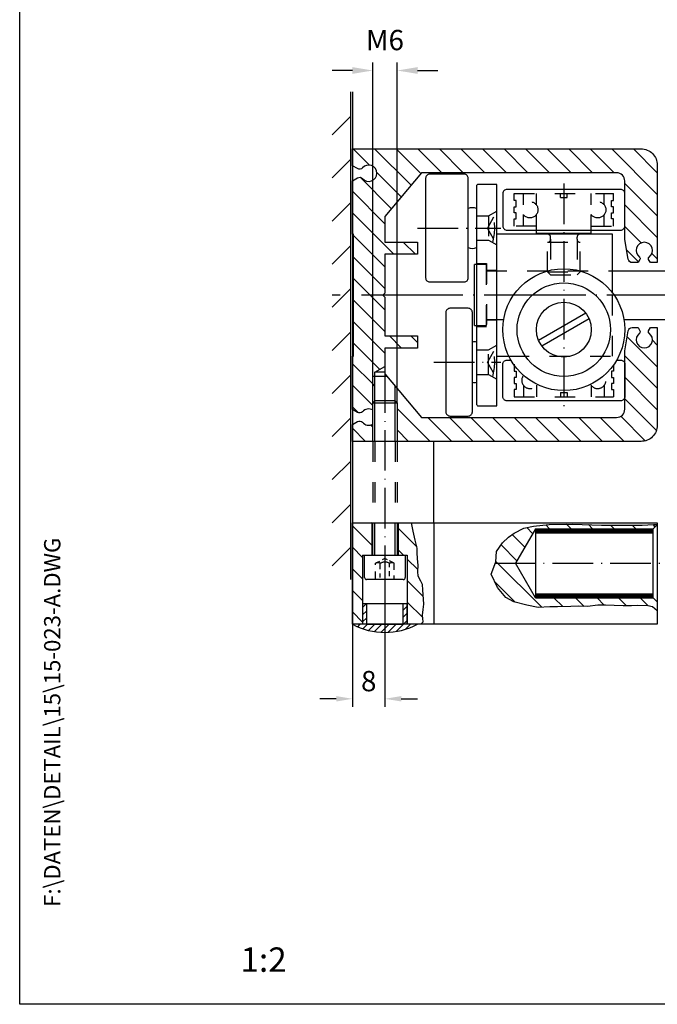
# Model space of a CAD drawing. Extents: x 0 to 197, y 0 to 285.
# Drawn here: x 0 to 78, y 0 to 121 of the extents above; entities that cross this region are included whole.
import ezdxf
from ezdxf.enums import TextEntityAlignment as Align

# ---------------------------------------------------------------- set-up
doc = ezdxf.new("R2010")
doc.units = 0
doc.header["$LTSCALE"] = 25
doc.header["$MEASUREMENT"] = 0
for name, pattern in [('MITTELLINIE', [0.6, 0.5, -0.05, 0, -0.05]), ('MITTELLINIE-K', [0.28, 0.2, -0.04, 0, -0.04]), ('VERDECKT', [0.2, 0.1, -0.1])]:
    doc.linetypes.add(name, pattern=pattern)
doc.layers.get('0').update_dxf_attribs({"linetype": 'CONTINUOUS'})
doc.layers.get('DEFPOINTS').update_dxf_attribs({"linetype": 'CONTINUOUS'})
for name, color, linetype in [('Detail-Rahmen', 7, 'CONTINUOUS'), ('DEUTSCH', 4, 'CONTINUOUS'), ('DICK', 2, 'CONTINUOUS'), ('DUENN', 7, 'CONTINUOUS'), ('MITTELLINIE', 7, 'MITTELLINIE'), ('MITTELLINIE-K', 7, 'MITTELLINIE-K'), ('SCHRIFTFELD', 7, 'CONTINUOUS'), ('VERDECKT', 7, 'VERDECKT')]:
    doc.layers.add(name, color=color, linetype=linetype)
doc.styles.add('ISO8', font='iso8')
doc.dimstyles.get("Standard").update_dxf_attribs({"dimtxt": 0.18, "dimasz": 0.18, "dimexe": 0.18, "dimexo": 0.0625, "dimgap": 0.09, "dimtad": 0, "dimtih": 1, "dimtoh": 1, "dimdec": 4, "dimzin": 0, "dimdsep": 46, "dimtxsty": 'Standard', "dimcen": 0.09, "dimadec": 0, "dimazin": 0, "dimtfac": 1, "dimtdec": 4, "dimtofl": 0, "dimtmove": 0, "dimatfit": 3, "dimfxl": 0, "dimtolj": 1, "dimtzin": 0, "dimarcsym": 0})

# ---------------------------------------------------------------- blocks, each defined once
blk = doc.blocks.new('detail_r')
at = {"layer": 'Detail-Rahmen'}
blk.add_lwpolyline([(0, 0), (0, 285), (197, 285), (197, 0)], close=True, dxfattribs=at)
at = {"layer": 'DEUTSCH', "style": 'ISO8'}
blk.add_attdef('ZEICHNUNGSNAME', text='', height=5, dxfattribs=at).set_placement((98, 271), align=Align.CENTER)
at = {"layer": 'SCHRIFTFELD', "style": 'ISO8'}
for tag, p in [('ARTIKEL-NR', (182, 265)), ('MASSSTAB', (30, 4)), ('DATUM', (98, 4))]:
    blk.add_attdef(tag, text='', height=3, dxfattribs=at).set_placement(p, align=Align.CENTER)
for tag, p in [('QUELLPFAD', (8, 12)), ('ZIELPFAD', (5, 12))]:
    blk.add_attdef(tag, p, '', height=2, rotation=90, dxfattribs=at)
blk.add_attdef('ZEICHNUNGSNUMMER', text='', height=5, dxfattribs=at).set_placement((190, 4), align=Align.RIGHT)
blk = doc.blocks.new('*X24')
at = {"color": 0}
for p, q in [((246.15, 543.13), (248.65, 545.63)), ((251.45, 543.13), (253.95, 545.63)), ((256.75, 543.13), (259.25, 545.63)), ((262.06, 543.13), (264.56, 545.63)), ((265.11, 540.88), (269.86, 545.63)), ((270.41, 540.88), (270.61, 541.08)), ((262.61, 533.08), (263.91, 534.38)), ((264.57, 529.73), (269.22, 534.38)), ((245.61, 531.99), (245.75, 532.13)), ((247.25, 528.33), (251.06, 532.13)), ((252.43, 528.2), (256.36, 532.13)), ((259.05, 529.52), (261.66, 532.13)), ((249.81, 499.07), (261.09, 510.35)), ((251.07, 505.63), (256.01, 510.57)), ((261.23, 505.18), (265.13, 509.08)), ((264.59, 503.24), (267.69, 506.34)), ((267.95, 501.3), (269.39, 502.73)), ((269.11, 497.15), (270.05, 498.09)), ((249.95, 493.9), (252.11, 496.06)), ((269.11, 491.85), (270.23, 492.97)), ((250, 488.65), (252.11, 490.76)), ((269.11, 486.55), (270.14, 487.57)), ((250.34, 483.68), (252.11, 485.46)), ((250.14, 478.18), (252.11, 480.15)), ((269.11, 481.24), (270.03, 482.16)), ((269.11, 475.94), (270, 476.83)), ((250.14, 472.88), (252.11, 474.85)), ((269.61, 471.13), (270.13, 471.66))]:
    blk.add_line(p, q, dxfattribs=at)
blk = doc.blocks.new('*X25')
at = {"color": 0}
for p, q in [((93.17, 171.99), (89.17, 176)), ((103.43, 167.04), (94.47, 176)), ((105.85, 169.92), (99.77, 176)), ((110.97, 170.1), (105.07, 176)), ((116.28, 170.1), (110.38, 176)), ((121.58, 170.1), (115.68, 176)), ((126.88, 170.1), (120.98, 176)), ((132.19, 170.1), (126.29, 176)), ((137.49, 170.1), (131.59, 176)), ((142.79, 170.1), (136.89, 176)), ((148.1, 170.1), (142.2, 176)), ((153.4, 170.1), (147.5, 176)), ((164, 164.8), (152.8, 176)), ((164, 170.11), (158.11, 176)), ((101.01, 164.15), (94.99, 170.17)), ((98.59, 161.27), (90.87, 168.99)), ((164, 159.5), (156, 167.5)), ((97, 157.56), (89, 165.56)), ((99.21, 150.05), (89, 160.26)), ((164, 154.2), (156, 162.2)), ((160.04, 152.85), (156, 156.89)), ((97, 146.95), (89.3, 154.65)), ((104.51, 150.05), (101.51, 153.05)), ((159.41, 148.19), (156.45, 151.15)), ((164, 148.89), (162.65, 150.24)), ((97, 141.65), (89.3, 149.35)), ((93.35, 140), (89.3, 144.05)), ((97, 131.04), (89.3, 138.74)), ((97, 136.35), (93.35, 140)), ((97, 125.74), (89.3, 133.44)), ((101.09, 126.95), (98.09, 129.95)), ((105, 128.35), (103.4, 129.95)), ((164, 122.38), (156.61, 129.77)), ((164, 127.68), (162.8, 128.88)), ((95.73, 121.71), (89.3, 128.14)), ((164, 117.07), (156, 125.07)), ((94, 118.13), (89, 123.13)), ((164, 111.77), (156, 119.77)), ((94, 112.83), (89, 117.83)), ((94.5, 117.63), (94, 118.13)), ((163.78, 106.69), (156, 114.47)), ((90.48, 111.04), (89, 112.53)), ((108.13, 104), (100, 112.13)), ((113.44, 104), (107.54, 109.9)), ((118.74, 104), (112.84, 109.9)), ((124.04, 104), (118.14, 109.9)), ((129.35, 104), (123.45, 109.9)), ((134.65, 104), (128.75, 109.9)), ((139.95, 104), (134.05, 109.9)), ((145.26, 104), (139.36, 109.9)), ((150.56, 104), (144.66, 109.9)), ((155.86, 104), (149.96, 109.9)), ((161.03, 104.13), (155, 110.17)), ((92.22, 104), (89, 107.22)), ((94, 107.53), (93.47, 108.06)), ((102.83, 104), (100, 106.83))]:
    blk.add_line(p, q, dxfattribs=at)
blk = doc.blocks.new('*D29')
at = {"layer": 'DEFPOINTS', "color": 0}
for p in [(40.93, 59.26), (44.93, 55.76), (44.93, 37.59)]:
    blk.add_point(p, dxfattribs=at)
at = {"layer": 'DUENN', "color": 0, "lineweight": -2}
for p, q in [((40.93, 59.26), (40.93, 36.59)), ((44.93, 55.76), (44.93, 36.59)), ((38.93, 37.59), (36.93, 37.59)), ((46.93, 37.59), (48.93, 37.59))]:
    blk.add_line(p, q, dxfattribs=at)
at = {"layer": 'DUENN', "color": 0}
for points in [[(38.93, 37.93), (38.93, 37.26), (40.93, 37.59)], [(46.93, 37.93), (46.93, 37.26), (44.93, 37.59)]]:
    blk.add_solid(points, dxfattribs=at)
at = {"layer": 'DUENN', "color": 0, "insert": (42.93, 39.77), "char_height": 2.5, "attachment_point": 5, "style": 'ISO8'}
blk.add_mtext('\\A1;8', dxfattribs=at)
blk = doc.blocks.new('*X23')
at = {"color": 0}
for p, q in [((274.57, 187.95), (275.47, 188.85)), ((274.57, 186.18), (275.57, 187.18)), ((284.57, 187.34), (285.57, 188.34)), ((274.57, 184.41), (275.57, 185.41)), ((282.84, 182.08), (285.57, 184.8)), ((284.57, 185.57), (285.57, 186.57)), ((272.18, 183.79), (272.24, 183.85)), ((273.38, 183.22), (274.01, 183.85)), ((274.66, 182.73), (275.77, 183.85)), ((276.03, 182.34), (277.54, 183.85)), ((277.5, 182.04), (279.31, 183.85)), ((279.1, 181.88), (281.08, 183.85)), ((280.86, 181.87), (282.85, 183.85)), ((285.16, 182.63), (286.38, 183.85))]:
    blk.add_line(p, q, dxfattribs=at)
blk = doc.blocks.new('*D30')
at = {"layer": 'DEFPOINTS', "color": 0}
for p in [(46.43, 114.9), (43.43, 77.26), (46.43, 75.79)]:
    blk.add_point(p, dxfattribs=at)
at = {"layer": 'DUENN', "color": 0, "lineweight": -2}
for p, q in [((43.43, 77.26), (43.43, 115.9)), ((46.43, 75.79), (46.43, 115.9)), ((40.93, 114.9), (38.43, 114.9)), ((48.93, 114.9), (51.43, 114.9))]:
    blk.add_line(p, q, dxfattribs=at)
at = {"layer": 'DUENN', "color": 0}
for points in [[(40.93, 115.32), (40.93, 114.49), (43.43, 114.9)], [(48.93, 115.32), (48.93, 114.49), (46.43, 114.9)]]:
    blk.add_solid(points, dxfattribs=at)
at = {"layer": 'DUENN', "color": 0, "insert": (44.93, 118.65), "char_height": 2.5, "attachment_point": 5, "style": 'ISO8'}
blk.add_mtext('\\A1;M6', dxfattribs=at)
blk = doc.blocks.new('*X22')
at = {"color": 0}
for p, q in [((17.88, 268.5), (13.38, 273)), ((28.48, 268.5), (23.98, 273)), ((39.09, 268.5), (34.59, 273)), ((49.7, 268.5), (45.2, 273)), ((60.3, 268.5), (55.8, 273)), ((70.91, 268.5), (66.41, 273)), ((81.52, 268.5), (77.02, 273)), ((92.12, 268.5), (87.62, 273)), ((102.73, 268.5), (98.23, 273)), ((113.34, 268.5), (108.84, 273)), ((123.94, 268.5), (119.44, 273))]:
    blk.add_line(p, q, dxfattribs=at)

msp = doc.modelspace()

# ---------------------------------------------------------------- linework, layer by layer
at = {"layer": 'DICK'}
for p, q in [((40.67536195, 112.26398674), (40.67536195, 52.26398674)), ((40.92536195, 112.26398674), (40.92536195, 52.26398674)), ((63.55036195, 94.86398674), (63.55036195, 95.26398674)), ((70.30036195, 94.86398674), (63.55036195, 94.86398674)), ((63.55036195, 94.86398674), (63.65036195, 94.76398674)), ((70.30036195, 94.86398674), (70.20036195, 94.76398674)), ((70.30036195, 94.86398674), (70.30036195, 95.26398674)), ((55.92536195, 83.51398674), (55.92536195, 91.01398674)), ((56.17536195, 91.01398674), (55.92536195, 91.01398674)), ((72.92536195, 90.26398674), (79.42536195, 90.26398674)), ((69.62759708, 85.03600314), (63.82312682, 81.68479067)), ((70.02759708, 84.34318281), (64.22312682, 80.99197035)), ((74.32046168, 84.26398674), (79.42536195, 84.26398674)), ((55.92536195, 83.51398674), (56.17536195, 83.51398674)), ((43.67536195, 77.76398674), (44.92536195, 78.48567458)), ((44.92536195, 77.76398674), (43.67536195, 77.76398674)), ((43.67536195, 74.26398674), (43.67536195, 77.76398674)), ((45.18790881, 77.26398674), (43.42536195, 77.26398674)), ((46.17536195, 74.26398674), (46.17536195, 76.08718592)), ((43.67536195, 74.26398674), (43.42536195, 74.01398674)), ((43.42536195, 74.01398674), (46.42536195, 74.01398674)), ((43.42536195, 69.26398674), (43.42536195, 74.01398674)), ((46.17536195, 74.26398674), (43.67536195, 74.26398674)), ((46.42536195, 74.01398674), (46.17536195, 74.26398674)), ((46.42536195, 74.01398674), (46.42536195, 69.26398674)), ((43.30036195, 59.26398674), (43.30036195, 55.26398674)), ((43.42536195, 55.26657991), (43.42536195, 59.26398674)), ((46.42536195, 59.26398674), (46.42536195, 55.26657991)), ((46.55036195, 59.26398674), (46.55036195, 55.26398674)), ((50.92536195, 59.26398674), (50.92536195, 46.76398674)), ((63.42536195, 58.51398674), (60.97162331, 54.26398674)), ((63.42536195, 58.51398674), (77.92536195, 58.51398674)), ((63.42536195, 58.51398674), (63.42536195, 50.01398674)), ((63.42536195, 58.41398674), (77.92536195, 58.41398674)), ((63.42536195, 58.31398674), (77.92536195, 58.31398674)), ((63.42536195, 58.21398674), (77.92536195, 58.21398674)), ((77.92536195, 58.51398674), (78.42536195, 59.01398674)), ((77.92536195, 50.01398674), (77.92536195, 58.51398674)), ((63.42536195, 58.11398674), (77.92536195, 58.11398674)), ((63.42536195, 58.01398674), (77.92536195, 58.01398674)), ((42.17536195, 55.26398674), (42.17536195, 46.76398674)), ((42.17536195, 55.26398674), (47.67536195, 55.26398674)), ((42.42536195, 52.51398674), (42.42536195, 55.26398674)), ((47.42536195, 55.26398674), (47.42536195, 52.51398674)), ((47.67536195, 55.26398674), (47.67536195, 46.76398674)), ((63.42536195, 50.01398674), (60.97162331, 54.26398674)), ((47.17536195, 52.26398674), (42.67536195, 52.26398674)), ((63.42536195, 50.51398674), (77.92536195, 50.51398674)), ((63.42536195, 50.41398674), (77.92536195, 50.41398674)), ((63.42536195, 50.31398674), (77.92536195, 50.31398674)), ((63.42536195, 50.21398674), (77.92536195, 50.21398674)), ((63.42536195, 50.11398674), (77.92536195, 50.11398674)), ((63.42536195, 50.01398674), (77.92536195, 50.01398674)), ((77.92536195, 50.01398674), (78.42536195, 49.51398674))]:
    msp.add_line(p, q, dxfattribs=at)
for points in [[(43.42536195, 73.13001215, 0.3621007538), (42.16358118, 72.91182164, -0.3405472726), (41.55864493, 72.83097404), (40.92536195, 73.18898674), (40.92536195, 79.76398674), (41.07536195, 79.76398674), (41.07536195, 94.76398674), (40.92536195, 94.76398674), (40.92536195, 101.33898674), (41.55864493, 101.69699944, -0.3405472726), (42.16358118, 101.61615184, 2.7194903581), (42.16358118, 102.91182164, -0.3405472726), (41.55864493, 102.83097404), (40.92536195, 103.18898674), (40.92536195, 105.26398674), (76.42536195, 105.26398674, -0.4142135624), (78.42536195, 103.26398674), (78.42536195, 91.26398674), (77.57609847, 91.26398674), (77.3588556, 91.64026243, -0.3563939587), (77.40958619, 91.95239446, 3.100850925), (76.24113771, 91.95239446, -0.3563939587), (76.2918683, 91.64026243), (76.07462544, 91.26398674), (75.34491177, 91.26398674, -0.3639702343), (74.85250789, 91.67716265), (74.42536195, 94.09962765), (74.42536195, 101.31398674, 0.4142135624), (73.42536195, 102.31398674), (49.42536195, 102.31398674), (44.92536195, 96.95109558), (44.92536195, 93.78898674), (48.92536195, 93.78898674), (48.92536195, 92.28898674), (44.92536195, 92.28898674), (44.92536195, 87.51398674), (44.67536195, 87.26398674), (44.92536195, 87.01398674), (44.92536195, 82.23898674), (48.92536195, 82.23898674), (48.92536195, 80.73898674), (44.92536195, 80.73898674), (44.92536195, 77.57687791), (49.42536195, 72.21398674), (73.42536195, 72.21398674, 0.4142135624), (74.42536195, 73.21398674), (74.42536195, 80.42834583), (74.85250789, 82.85081083, -0.3639702343), (75.34491177, 83.26398674), (76.07462544, 83.26398674), (76.2918683, 82.88771106, -0.3563939587), (76.24113771, 82.57557903, 3.100850925), (77.40958619, 82.57557903, -0.3563939587), (77.3588556, 82.88771106)], [(77.3588556, 82.88771106), (77.57609847, 83.26398674), (78.42536195, 83.26398674), (78.42536195, 71.26398674, -0.4142135624), (76.42536195, 69.26398674), (46.42536195, 69.26398674)], [(73.42055248, 79.26398674), (73.92536195, 79.26398674, -0.4142135624), (74.42536195, 78.76398674), (74.42536195, 74.76398674, -0.4142135624), (73.92536195, 74.26398674), (59.92536195, 74.26398674, -0.4142135624), (59.42536195, 74.76398674), (59.42536195, 78.76398674, -0.4142135624), (59.92536195, 79.26398674), (60.43017142, 79.26398674)], [(43.42536195, 69.26398674), (40.92536195, 69.26398674), (40.92536195, 71.33898674), (41.55864493, 71.69699944, -0.3405472726), (42.16358118, 71.61615184, 0.3621007538), (43.42536195, 71.39796134, -0.3405472726)]]:
    msp.add_lwpolyline(points, format="xyb", dxfattribs=at)
for points in [[(49.92536195, 101.63898674), (49.92536195, 89.38898674, 0.4142135624), (50.42536195, 88.88898674), (54.67536195, 88.88898674, 0.4142135624), (55.17536195, 89.38898674), (55.17536195, 101.63898674, 0.4142135624), (54.67536195, 102.13898674), (50.42536195, 102.13898674, 0.4142135624)], [(56.17536195, 73.88898674, 0.4142135624), (56.42536195, 73.63898674), (58.67536195, 73.63898674), (58.67536195, 100.88898674), (56.42536195, 100.88898674, 0.4142135624), (56.17536195, 100.63898674)], [(59.42536195, 95.76398674, 0.4142135624), (59.92536195, 95.26398674), (73.92536195, 95.26398674, 0.4142135624), (74.42536195, 95.76398674), (74.42536195, 99.76398674, 0.4142135624), (73.92536195, 100.26398674), (59.92536195, 100.26398674, 0.4142135624), (59.42536195, 99.76398674)], [(52.42536195, 85.13898674), (52.42536195, 72.88898674, 0.4142135624), (52.92536195, 72.38898674), (55.17536195, 72.38898674, 0.4142135624), (55.67536195, 72.88898674), (55.67536195, 85.13898674, 0.4142135624), (55.17536195, 85.63898674), (52.92536195, 85.63898674, 0.4142135624)], [(42.17536195, 49.26398674), (42.17536195, 46.76398674), (40.92536195, 46.76398674, 0.25), (48.92536195, 46.76398674), (47.67536195, 46.76398674), (47.67536195, 49.26398674)]]:
    msp.add_lwpolyline(points, format="xyb", close=True, dxfattribs=at)
for points in [[(72.92536195, 94.76398674), (58.67536195, 94.76398674)], [(72.92536195, 87.51398674), (72.92536195, 94.76398674)], [(58.67536195, 79.76398674), (60.16610903, 79.76398674)], [(42.67536195, 49.26398674), (42.67536195, 46.76398674), (47.17536195, 46.76398674), (47.17536195, 49.26398674)]]:
    msp.add_lwpolyline(points, dxfattribs=at)
for points in [[(40.92536195, 59.26398674), (50.92536195, 59.26398674), (50.92536195, 69.26398674), (40.92536195, 69.26398674)], [(78.42536195, 46.76398674), (40.92536195, 46.76398674), (40.92536195, 59.26398674), (78.42536195, 59.26398674)]]:
    msp.add_lwpolyline(points, close=True, dxfattribs=at)
for radius in [7.5, 5.75, 3.375]:
    msp.add_circle((66.92536195, 83.01398674), radius, dxfattribs=at)
for centre, radius, start, end in [((55.67536195, 96.71398674), 1.3, 67.380135052, 112.619864948), ((55.67536195, 94.31398674), 1.3, 247.380135052, 292.619864948), ((55.92536195, 80.86398674), 0.65, 67.380135052, 112.619864948), ((55.92536195, 77.16398674), 0.65, 247.380135052, 292.619864948), ((42.67536195, 52.51398674), 0.25, 180, 270), ((47.17536195, 52.51398674), 0.25, 270, 0)]:
    msp.add_arc(centre, radius, start, end, dxfattribs=at)
at = {"layer": 'DUENN'}
for p, q in [((43.42536195, 74.01398674), (43.42536195, 77.26398674)), ((46.42536195, 74.01398674), (46.42536195, 75.78924752)), ((43.67536195, 69.26398674), (43.67536195, 74.26398674)), ((46.17536195, 69.26398674), (46.17536195, 74.26398674)), ((43.67536195, 55.26657991), (43.67536195, 59.26398674)), ((46.17536195, 55.26657991), (46.17536195, 59.26398674))]:
    msp.add_line(p, q, dxfattribs=at)
for points in [[(49.32180035, 46.76398674), (49.63951287, 47.05962413), (49.54091243, 47.89225533), (49.62855726, 48.5715071), (49.70524649, 49.25075888), (49.58473485, 51.00366667), (49.54091243, 51.63909575), (49.34371156, 52.06636703), (49.01504344, 52.67988476), (48.97122102, 53.27149114), (49.01504344, 53.98360993), (48.92739861, 54.86006383), (48.87262059, 55.56122695), (48.9054874, 56.13092199), (48.64255291, 57.09502127), (48.37961841, 58.23441134), (48.17146193, 59.26398674)], [(78.42536195, 48.40497005), (77.85050889, 48.89457455), (77.24382891, 49.04358462), (76.03046895, 49.06487177), (75.24284933, 49.01165389), (74.21042901, 49.04358462), (73.13543467, 49.06487177), (72.07108383, 49.12873323), (71.09188105, 49.12873323), (69.84659057, 48.94779243), (68.69709166, 48.97972316), (67.77110643, 48.94779243), (66.15329315, 48.92650528), (65.20602091, 48.92650528), (63.79043429, 48.84135667), (62.37484767, 49.0968025), (60.78896492, 49.53318912), (59.79911864, 50.07601151), (58.78798534, 51.2893792), (57.9790787, 52.93913351), (58.56447166, 54.43987775), (58.64961973, 55.70646332), (59.39466532, 56.80275167), (60.11842389, 57.49458412), (60.81025194, 57.96290147), (61.99168137, 58.56958531), (63.18375431, 58.82503114), (65.11022933, 59.02725909), (68.00526362, 59.09112055), (71.54955191, 58.97404121), (74.00820235, 58.97404121), (76.57328788, 58.94211048), (77.95694397, 59.02725909), (78.42536195, 59.05918982)]]:
    msp.add_lwpolyline(points, dxfattribs=at)
at = {"layer": 'MITTELLINIE'}
msp.add_line((114.92536195, 87.26398674), (38.42536195, 87.26398674), dxfattribs=at)
at = {"layer": 'MITTELLINIE-K'}
for p, q in [((66.92536195, 101.01398674), (66.92536195, 73.51398674)), ((48.92536195, 95.51398674), (59.17536195, 95.51398674)), ((50.92536195, 79.01398674), (59.17536195, 79.01398674)), ((44.92536195, 77.76398674), (44.92536195, 55.76398674)), ((58.42536195, 54.26398674), (79.92536195, 54.26398674))]:
    msp.add_line(p, q, dxfattribs=at)
at = {"layer": 'VERDECKT'}
for p, q in [((60.82536195, 99.76398674), (73.02536195, 99.76398674)), ((60.82536195, 98.88898674), (60.82536195, 99.76398674)), ((61.95036195, 98.36398674), (61.95036195, 99.76398674)), ((63.55036195, 98.36398674), (63.55036195, 99.76398674)), ((66.52536195, 99.26398674), (66.52536195, 99.76398674)), ((67.32536195, 99.26398674), (67.32536195, 99.76398674)), ((70.30036195, 98.36398674), (70.30036195, 99.76398674)), ((71.90036195, 98.36398674), (71.90036195, 99.76398674)), ((73.02536195, 98.88898674), (73.02536195, 99.76398674)), ((61.07536195, 98.88898674), (60.82536195, 98.88898674)), ((60.82536195, 98.13898674), (61.07536195, 98.13898674)), ((60.82536195, 97.38898674), (60.82536195, 98.13898674)), ((61.07536195, 98.13898674), (61.07536195, 98.88898674)), ((66.52536195, 99.26398674), (67.32536195, 99.26398674)), ((72.77536195, 98.13898674), (72.77536195, 98.88898674)), ((72.77536195, 98.88898674), (73.02536195, 98.88898674)), ((73.02536195, 98.13898674), (72.77536195, 98.13898674)), ((73.02536195, 97.38898674), (73.02536195, 98.13898674)), ((56.17536195, 97.01398674), (57.67536195, 97.01398674)), ((57.67536195, 97.01398674), (58.67536195, 97.59133701)), ((57.67536195, 97.01398674), (57.67536195, 94.01398674)), ((61.07536195, 97.38898674), (60.82536195, 97.38898674)), ((61.07536195, 96.63898674), (61.07536195, 97.38898674)), ((61.95036195, 95.76398674), (61.95036195, 97.16398674)), ((63.55036195, 95.26398674), (63.55036195, 97.16398674)), ((70.30036195, 95.26398674), (70.30036195, 97.16398674)), ((71.90036195, 95.76398674), (71.90036195, 97.16398674)), ((72.77536195, 97.38898674), (73.02536195, 97.38898674)), ((72.77536195, 96.63898674), (72.77536195, 97.38898674)), ((58.28976932, 96.83714611), (57.5258429, 95.51398674)), ((60.82536195, 96.63898674), (61.07536195, 96.63898674)), ((60.82536195, 95.76398674), (60.82536195, 96.63898674)), ((63.55036195, 95.76398674), (60.82536195, 95.76398674)), ((70.30036195, 95.76398674), (73.02536195, 95.76398674)), ((73.02536195, 96.63898674), (72.77536195, 96.63898674)), ((73.02536195, 95.76398674), (73.02536195, 96.63898674)), ((58.28976932, 94.19082737), (57.5258429, 95.51398674)), ((56.17536195, 94.01398674), (57.67536195, 94.01398674)), ((57.67536195, 94.01398674), (58.67536195, 93.43663647)), ((64.92536195, 93.76398674), (68.92536195, 93.76398674)), ((64.92536195, 90.13898674), (64.92536195, 93.76398674)), ((65.30036195, 94.13898674), (65.30036195, 94.38898674)), ((65.30036195, 94.13898674), (65.30036195, 89.76398674)), ((68.55036195, 94.13898674), (68.55036195, 94.38898674)), ((68.55036195, 94.13898674), (68.55036195, 89.76398674)), ((68.92536195, 90.13898674), (68.92536195, 93.76398674)), ((56.17536195, 91.13898674), (57.42536195, 91.13898674)), ((57.42536195, 91.13898674), (57.42536195, 83.38898674)), ((57.42536195, 90.31398674), (58.67536195, 90.31398674)), ((57.42536195, 90.26398674), (72.92536195, 90.26398674)), ((64.92536195, 90.13898674), (68.92536195, 90.13898674)), ((64.92536195, 90.13898674), (65.30036195, 89.76398674)), ((65.30036195, 89.76398674), (68.55036195, 89.76398674)), ((68.92536195, 90.13898674), (68.55036195, 89.76398674)), ((57.42536195, 84.26398674), (59.53026222, 84.26398674)), ((57.42536195, 84.21398674), (58.67536195, 84.21398674)), ((56.17536195, 83.38898674), (57.42536195, 83.38898674)), ((56.17536195, 80.51398674), (57.67536195, 80.51398674)), ((58.28976932, 80.33714611), (57.5258429, 79.01398674)), ((57.67536195, 80.51398674), (58.67536195, 81.09133701)), ((57.67536195, 77.51398674), (57.67536195, 80.51398674)), ((58.28976932, 77.69082737), (57.5258429, 79.01398674)), ((60.82536195, 78.76398674), (60.82536195, 77.88898674)), ((60.82536195, 77.88898674), (61.07536195, 77.88898674)), ((61.07536195, 77.88898674), (61.07536195, 77.13898674)), ((73.02536195, 77.88898674), (72.77536195, 77.88898674)), ((72.77536195, 77.88898674), (72.77536195, 77.13898674)), ((73.02536195, 78.6505019), (73.02536195, 77.88898674)), ((56.17536195, 77.51398674), (57.67536195, 77.51398674)), ((57.67536195, 77.51398674), (58.67536195, 76.93663647)), ((61.07536195, 77.13898674), (60.82536195, 77.13898674)), ((60.82536195, 77.13898674), (60.82536195, 76.38898674)), ((60.82536195, 76.38898674), (61.07536195, 76.38898674)), ((61.07536195, 76.38898674), (61.07536195, 75.63898674)), ((61.95036195, 77.40155634), (61.95036195, 77.36398674)), ((71.90036195, 77.40155634), (71.90036195, 77.36398674)), ((72.77536195, 77.13898674), (73.02536195, 77.13898674)), ((72.77536195, 76.38898674), (72.77536195, 75.63898674)), ((73.02536195, 76.38898674), (72.77536195, 76.38898674)), ((73.02536195, 77.13898674), (73.02536195, 76.38898674)), ((61.07536195, 75.63898674), (60.82536195, 75.63898674)), ((60.82536195, 75.63898674), (60.82536195, 74.76398674)), ((61.95036195, 76.16398674), (61.95036195, 74.76398674)), ((63.55036195, 76.16398674), (63.55036195, 74.76398674)), ((66.52536195, 75.26398674), (67.32536195, 75.26398674)), ((66.52536195, 75.26398674), (66.52536195, 74.76398674)), ((67.32536195, 75.26398674), (67.32536195, 74.76398674)), ((70.30036195, 76.16398674), (70.30036195, 74.76398674)), ((71.90036195, 76.16398674), (71.90036195, 74.76398674)), ((72.77536195, 75.63898674), (73.02536195, 75.63898674)), ((73.02536195, 75.63898674), (73.02536195, 74.76398674)), ((60.82536195, 74.76398674), (73.02536195, 74.76398674)), ((43.42536195, 69.26398674), (43.42536195, 59.26398674)), ((43.67536195, 69.26398674), (43.67536195, 59.26398674)), ((46.17536195, 69.26398674), (46.17536195, 59.26398674)), ((46.42536195, 69.26398674), (46.42536195, 59.26398674)), ((44.92536195, 54.83795442), (44.60208725, 54.67643061)), ((45.2464541, 54.67752112), (44.92536195, 54.83795442)), ((46.08006249, 54.26100971), (45.47407093, 54.56379265)), ((44.2466387, 54.49883118), (43.77066141, 54.26100971)), ((43.77066141, 54.07647387), (43.77066141, 54.26100971)), ((44.34801168, 53.52505691), (44.34801168, 54.26100971)), ((45.50271222, 53.80951804), (45.50271222, 54.26100971)), ((46.08006249, 53.46816469), (46.08006249, 54.26100971)), ((43.77066141, 52.32154674), (43.77066141, 53.24497211)), ((44.34801168, 52.5019619), (44.34801168, 52.99552158)), ((45.50271222, 52.68237706), (45.50271222, 53.29748801)), ((46.08006249, 52.36665053), (46.08006249, 52.77670533))]:
    msp.add_line(p, q, dxfattribs=at)
for points in [[(56.17536195, 83.51398674), (57.42536195, 83.51398674), (57.42536195, 91.01398674)], [(57.42536195, 91.01398674), (56.17536195, 91.01398674)], [(60.16610903, 79.76398674), (72.92536195, 79.76398674), (72.92536195, 87.51398674)]]:
    msp.add_lwpolyline(points, dxfattribs=at)
for centre in [(62.75036195, 97.76398674), (71.10036195, 97.76398674)]:
    msp.add_circle(centre, 1, dxfattribs=at)
for centre, radius, start, end in [((51.90164448, 95.51398674), 6.52371747, 344.0868257143, 15.9131742857), ((64.92536195, 94.38898674), 0.375, 0, 90), ((68.92536195, 94.38898674), 0.375, 90, 180), ((64.92536195, 94.13898674), 0.375, 270, 0), ((68.92536195, 94.13898674), 0.375, 180, 270), ((51.90164448, 79.01398674), 6.52371747, 344.0868257143, 15.9131742857), ((62.75036195, 76.76398674), 1, 141.5135003563, 331.0006528514), ((71.10036195, 76.76398674), 1, 208.9993471486, 38.4864996437), ((44.05933655, 53.69442071), 0.63589027, 63.0013151072, 116.9986848949), ((44.92536195, 53.27661193), 1.14121529, 59.6083350196, 120.3916649809), ((45.79138735, 53.69442071), 0.63589027, 63.0013151051, 116.9986848928)]:
    msp.add_arc(centre, radius, start, end, dxfattribs=at)

# ---------------------------------------------------------------- block references
at = {"layer": 'Detail-Rahmen'}
ref = msp.add_blockref('detail_r', (0, 0), dxfattribs=at)
ref.add_attrib('MASSSTAB', '1:2', dxfattribs={"layer": 'SCHRIFTFELD', "height": 3, "style": 'ISO8'}).set_placement((30, 4), align=Align.CENTER)
ref.add_attrib('ZIELPFAD', 'F:\\DATEN\\DETAIL\\15\\15-023-A.DWG', (5, 12), dxfattribs={"layer": 'SCHRIFTFELD', "height": 2, "rotation": 90, "style": 'ISO8'})
at = {"layer": 'DUENN', "xscale": 0.5, "yscale": 0.5, "zscale": 0.5, "rotation": 90}
for name, p in [('*X22', (174.92536195, 47.26398674)), ('*X24', (313.74192477, -76.04105834))]:
    msp.add_blockref(name, p, dxfattribs=at)
at = {"layer": 'DUENN', "xscale": 0.5, "yscale": 0.5, "zscale": 0.5}
for name, p in [('*X25', (-3.57463805, 17.26398674)), ('*X23', (-95.10756286, -45.1612795))]:
    msp.add_blockref(name, p, dxfattribs=at)

# ---------------------------------------------------------------- dimensions: what is measured, and where the dimension line sits
at = {"layer": 'DUENN'}
dim = msp.add_linear_dim(base=(46.4253619509, 114.9045646386), p1=(43.4253619509, 77.2639867429), p2=(46.4253619509, 75.7892475207), dimstyle='Standard', override={"dimtxt": 2.5, "dimasz": 2.5, "dimexe": 1, "dimexo": 0, "dimgap": 1, "dimtad": 1, "dimtih": 0, "dimtoh": 0, "dimdec": 8, "dimlfac": 2, "dimzin": 8, "dimpost": 'M<>', "dimtxsty": 'ISO8', "dimcen": 0.1, "dimtfac": 0.8, "dimtmove": 2}, dxfattribs=at)
dim.commit()
dim.dimension.update_dxf_attribs({"geometry": '*D30', "text_midpoint": (44.9253619509, 118.6545646386)})
dim = msp.add_linear_dim(base=(44.9253619509, 37.5931796394), p1=(40.9253619509, 59.2639867429), p2=(44.9253619509, 55.7639867429), dimstyle='Standard', override={"dimtxt": 2.5, "dimasz": 2, "dimexe": 1, "dimexo": 0, "dimgap": 1.5, "dimtad": 1, "dimtih": 0, "dimtoh": 0, "dimdec": 8, "dimlfac": 2, "dimzin": 8, "dimtxsty": 'ISO8', "dimcen": 0.1, "dimtfac": 0.8, "dimtmove": 2}, dxfattribs=at)
dim.commit()
dim.dimension.update_dxf_attribs({"geometry": '*D29', "text_midpoint": (42.9253619509, 39.7737538094), "dimtype": 128})

doc.saveas('drawing.dxf')
